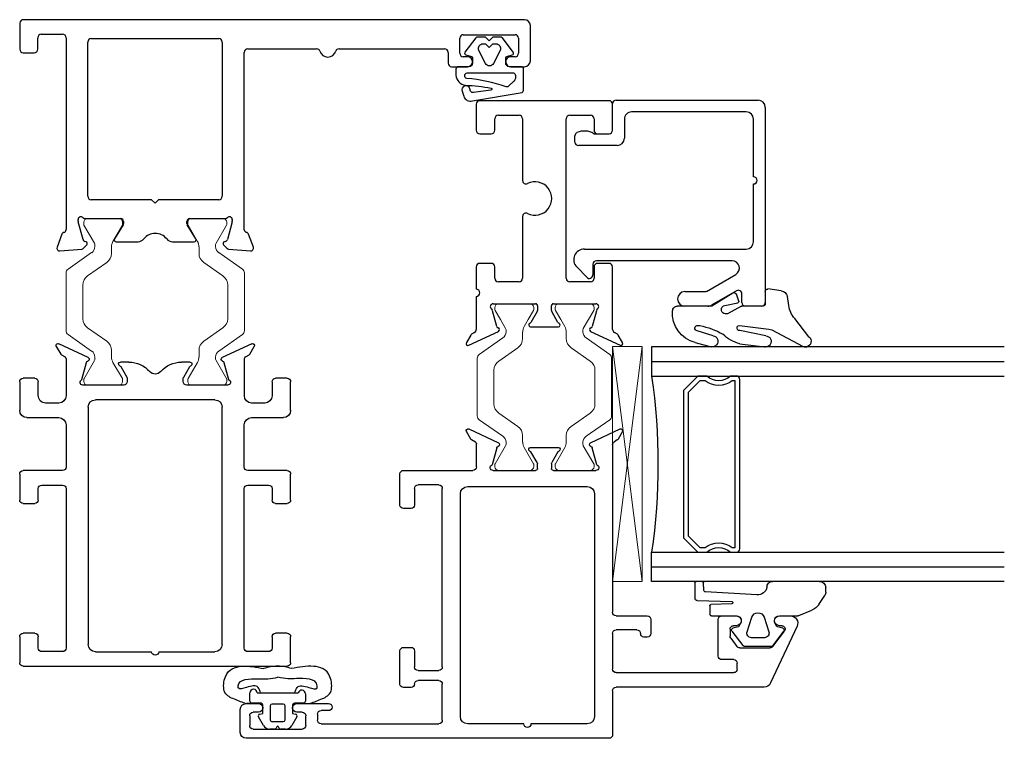
# Model space of a CAD drawing. Extents: x 0 to 477, y -493 to 45.
# Drawn here: x 15 to 20, y -358 to -355 of the extents above; entities that cross this region are included whole.
import ezdxf

# ---------------------------------------------------------------- set-up
doc = ezdxf.new("R2010")
doc.units = 0
doc.header["$LTSCALE"] = 0.3
doc.header["$MEASUREMENT"] = 0
doc.layers.get('0').update_dxf_attribs({"linetype": 'CONTINUOUS'})
for name, color, linetype in [('967210 Bulb Gasket', 2, 'CONTINUOUS'), ('967266 Glazing Wedge', 2, 'CONTINUOUS'), ('E621080$0$EXT_SASH', 6, 'CONTINUOUS'), ('E622080$0$EXT_FRAME', 5, 'CONTINUOUS'), ('e701310$0$EXT_FRAME', 5, 'CONTINUOUS'), ('E720490$0$EXT_BEAD', 1, 'CONTINUOUS'), ('e901010$0$EXT_FRAME', 5, 'CONTINUOUS'), ('Gasket', 2, 'CONTINUOUS'), ('GLASS', 86, 'CONTINUOUS'), ('IG_SPACER', 86, 'CONTINUOUS')]:
    doc.layers.add(name, color=color, linetype=linetype)
for name, color, linetype, lineweight in [('B620010$0$I Strut', 3, 'CONTINUOUS', 13), ('b620080$0$I Strut', 3, 'CONTINUOUS', 13), ('Setting Blocks', 86, 'CONTINUOUS', 13)]:
    doc.layers.add(name, color=color, linetype=linetype, lineweight=lineweight)

# ---------------------------------------------------------------- blocks, each defined once
blk = doc.blocks.new('SPACER12')
at = {"layer": 'IG_SPACER'}
for points in [[(0.015, 0.24), (0.735, 0.24, -0.414214), (0.75, 0.225), (0.75, 0.2, 0.4), (0.75, 0.1), (0.75, 0.062), (0.688, 0), (0.062, 0), (0, 0.062), (0, 0.1, 0.4), (0, 0.2), (0, 0.225, -0.414214)], [(0.02, 0.22), (0.73, 0.22), (0.73, 0.2074, 0.348155), (0.73, 0.0926), (0.73, 0.0703), (0.6797, 0.02), (0.0703, 0.02), (0.02, 0.0703), (0.02, 0.0926, 0.348155), (0.02, 0.2074)]]:
    blk.add_lwpolyline(points, format="xyb", close=True, dxfattribs=at)
blk = doc.blocks.new('GLASS_02')
at = {"layer": 'GLASS'}
for p, q in [((0, 1.5), (0, 0)), ((0.062, 0), (0.062, 1.5)), ((0.124, 0), (0.124, 1.5)), ((0, 0), (0.062, 0)), ((0.062, 0), (0.124, 0))]:
    blk.add_line(p, q, dxfattribs=at)
blk = doc.blocks.new('G16_2_2')
at = {"layer": 'IG_SPACER'}
blk.add_arc((0.499, -2.6175), 2.6442, 81.847, 98.153, dxfattribs=at)
at = {"layer": 'GLASS'}
blk.add_blockref('GLASS_02', (0, 0), dxfattribs=at)
at = {"layer": 'GLASS', "xscale": -1}
blk.add_blockref('GLASS_02', (0.998, 0), dxfattribs=at)
at = {"layer": 'IG_SPACER'}
blk.add_blockref('SPACER12', (0.124, 0.135), dxfattribs=at)
blk = doc.blocks.new('*U78')
at = {"layer": '967266 Glazing Wedge'}
for p, q in [((-0.1883, 0.18), (-0.1883, 0.1913)), ((-0.1872, 0.1761), (-0.1883, 0.18)), ((-0.116, 0.0425), (-0.1872, 0.1761)), ((-0.1455, 0.2004), (-0.0672, 0.1402)), ((-0.0125, 0.1152), (0.026, 0.1087)), ((-0.1125, 0.0302), (-0.116, 0.0425)), ((0.0508, 0.0829), (0.058, 0.0262)), ((-0.1883, 0.0108), (-0.1883, 0.0151)), ((-0.1755, -0.094), (-0.1883, 0.0108)), ((-0.1414, 0.0172), (-0.119, -0.0929)), ((-0.0967, -0.0949), (-0.1125, 0.0302)), ((-0.015, 0.005), (-0.015, -0.0843)), ((0.048, 0.015), (-0.005, 0.015)), ((-0.0156, -0.0866), (-0.0471, -0.1462)), ((-0.0137, -0.2119), (0.041, -0.1226)), ((-0.0117, -0.1576), (-0.0008, -0.102)), ((0.0057, -0.0982), (0.0355, -0.1081)), ((-0.141, -0.2075), (-0.1205, -0.2752)), ((-0.1696, -0.2828), (-0.1877, -0.2151)), ((-0.015, -0.217), (-0.015, -0.3593)), ((-0.0968, -0.2712), (-0.0977, -0.2642))]:
    blk.add_line(p, q, dxfattribs=at)
for centre, radius, start, end in [((-0.1647, 0.1856), 0.0242, 37.509, 166.3638), ((-0.0056, 0.2025), 0.0875, 225.3384, 265.4795), ((0.021, 0.0792), 0.03, 7.1813, 80.4688), ((-0.1648, 0.0165), 0.0235, 1.6539, 183.4313), ((-0.005, 0.005), 0.01, 89.9773, 180), ((0.048, 0.025), 0.01, 269.9773, 7.1813), ((-0.0187, -0.0504), 0.1628, 195.5365, 224.8096), ((-0.1078, -0.094), 0.0112, 174.1785, 355.4186), ((-0.02, -0.0843), 0.005, 332.0759, 0), ((0.0041, -0.1029), 0.005, 71.6535, 168.9069), ((0.0324, -0.1176), 0.01, 330, 71.6535), ((-0.4242, -0.3282), 0.3327, 11.0824, 29.3354), ((-0.0298, -0.1531), 0.0187, 158.3103, 345.8405), ((-0.1645, -0.2104), 0.0237, 7.1669, 191.3039), ((-0.005, -0.2169), 0.01, 150, 180.1404), ((-0.0467, -0.2534), 0.1264, 193.4637, 275.3196), ((-0.1087, -0.2727), 0.012, 192.1759, 7.1958), ((-0.035, -0.3593), 0.02, 270, 0.0075)]:
    blk.add_arc(centre, radius, start, end, dxfattribs=at)
blk = doc.blocks.new('B967260')
at = {"layer": 'Gasket'}
for p, q in [((0.1849, 0.256), (0.223, 0.2806)), ((0.2373, 0.2848), (0.2559, 0.2848)), ((0.2823, 0.2584), (0.2823, 0.0577)), ((0.1368, 0.1703), (0.1596, 0.2256)), ((0.136, 0.0878), (0.136, 0.1665)), ((0.0098, 0.061), (0.0708, 0.1071)), ((0.0831, 0.1028), (0.089, 0.0794)), ((0.0074, -0.0639), (0.0074, 0.0563)), ((0.1301, 0.0224), (0.0686, 0.0425)), ((0.0921, 0.0755), (0.1058, 0.0689)), ((0.0429, 0.0238), (0.0429, -0.0314)), ((0.0686, -0.0501), (0.1301, -0.03)), ((0.2261, -0.0079), (0.238, -0.2271)), ((0.0708, -0.1147), (0.0098, -0.0686)), ((0.0921, -0.0831), (0.1058, -0.0765)), ((0.089, -0.087), (0.0831, -0.1104)), ((0.136, -0.2015), (0.136, -0.0954)), ((0.1874, -0.1149), (0.1842, -0.2041)), ((0.201, -0.2617), (0.1968, -0.1154)), ((0.1782, -0.209), (0.1417, -0.2077)), ((0.2437, -0.2335), (0.276, -0.235)), ((0.2816, -0.2411), (0.282, -0.2671)), ((0.2763, -0.2727), (0.2104, -0.2722))]:
    blk.add_line(p, q, dxfattribs=at)
for centre, radius, start, end in [((0.2207, 0.2005), 0.0661, 122.7793, 157.607), ((0.2373, 0.2584), 0.0264, 90, 122.7793), ((0.2559, 0.2584), 0.0264, 0, 90), ((0.146, 0.1665), 0.01, 157.607, 180), ((0.0755, 0.1008), 0.00787, 14.0362, 127.1169), ((0.115, 0.0878), 0.021, 244.1328, 0), ((0.0133, 0.0563), 0.00591, 127.1169, 180), ((0.0625, 0.0238), 0.0197, 71.9228, 180), ((0.0947, 0.0808), 0.00591, 194.0362, 244.1328), ((0.2593, 0.0577), 0.023, 265.4525, 359.9097), ((0.1216, -0.0038), 0.0276, 288.0772, 71.9228), ((0.2653, -0.0038), 0.0394, 101.4536, 185.9989), ((0.0625, -0.0314), 0.0197, 180, 288.0772), ((0.0133, -0.0639), 0.00591, 180, 232.8831), ((0.0947, -0.0884), 0.00591, 115.8674, 165.9638), ((0.115, -0.0954), 0.021, 0, 115.8674), ((0.0755, -0.1084), 0.00787, 232.8831, 345.9638), ((0.1921, -0.1152), 0.00469, 357.2513, 175.8385), ((0.1419, -0.2018), 0.00591, 177.3016, 267.9337), ((0.1784, -0.2031), 0.00591, 267.9337, 350.3072), ((0.2439, -0.2276), 0.00591, 175.6748, 267.3889), ((0.2757, -0.2409), 0.00591, 357.3889, 87.3889), ((0.2108, -0.2624), 0.00984, 175.6748, 267.3889), ((0.2761, -0.2668), 0.00591, 271.802, 357.3889)]:
    blk.add_arc(centre, radius, start, end, dxfattribs=at)
blk = doc.blocks.new('B967211')
at = {"layer": 'Gasket'}
blk.add_lwpolyline([(-0.0633, -0.1027), (-0.0023, -0.0567, 0.234931), (0, -0.052), (0, -0.015), (-0.015, 0), (0, 0.015), (0, 0.052, 0.234931), (-0.0023, 0.0567), (-0.0633, 0.1029, 0.537773), (-0.0757, 0.0985), (-0.0816, 0.0752, -0.344151), (-0.0873, 0.0707), (-0.1104, 0.0707, -0.414214), (-0.1254, 0.0857), (-0.1254, 0.131, 0.414214), (-0.1354, 0.141), (-0.1611, 0.141, 0.365967), (-0.2046, 0.1003, -0.045016), (-0.217, -0.0085, -0.763943), (-0.2259, -0.0075), (-0.2353, 0.0661, -0.414214), (-0.229, 0.0788), (-0.219, 0.0821, 0.998409), (-0.23, 0.1153), (-0.2513, 0.1083, 0.415147), (-0.2704, 0.0704), (-0.2356, -0.1408, 0.18472), (-0.2223, -0.1459), (-0.1354, -0.1464, 0.414214), (-0.1254, -0.1364), (-0.1254, -0.0855, -0.414214), (-0.1104, -0.0705), (-0.0873, -0.0705, -0.344151), (-0.0816, -0.075), (-0.0757, -0.0983, 0.537773), (-0.0633, -0.1027)], format="xyb", dxfattribs=at)
for points in [[(-0.1758, 0.0948, -0.769196), (-0.1513, 0.0941), (-0.1513, -0.0997, -0.321323), (-0.1588, -0.1109), (-0.1635, -0.1122, -0.225456), (-0.1865, -0.1057), (-0.2086, -0.0829, -0.315292), (-0.2107, -0.0717, 0.065688)], [(-0.0541, -0.0478), (-0.1119, -0.0188, -0.57231), (-0.1119, 0.0157), (-0.0541, 0.0447, -0.50995), (-0.0283, 0.026), (-0.0283, 0.015), (-0.0433, 0), (-0.0283, -0.015), (-0.0283, -0.0291, -0.50995)]]:
    blk.add_lwpolyline(points, format="xyb", close=True, dxfattribs=at)
blk = doc.blocks.new('e701310')
at = {"layer": 'e701310$0$EXT_FRAME'}
for p, q in [((-0.1896, 0.1763), (-0.0641, 0.1172)), ((0.5061, 0.1172), (0.6316, 0.1763)), ((-0.181, 0.1322), (-0.1999, 0.165)), ((-0.1655, 0.122), (-0.1781, 0.1293)), ((0.6201, 0.1293), (0.6075, 0.122)), ((0.6419, 0.165), (0.623, 0.1322)), ((-0.158, -0.0451), (-0.158, 0.1091)), ((-0.0714, 0.0965), (-0.091, 0.0233)), ((0.0726, 0.098), (0.1089, 0.098)), ((0.3331, 0.098), (0.3694, 0.098)), ((0.533, 0.0233), (0.5134, 0.0965)), ((0.6, 0.1091), (0.6, -0.0451)), ((0.1, 0.0345), (0.0744, 0.0788)), ((0.3676, 0.0788), (0.342, 0.0345)), ((-0.355, -0.1071), (-0.355, 0.0145)), ((-0.34, 0.0295), (-0.291, 0.0295)), ((-0.276, 0.0145), (-0.276, -0.0451)), ((-0.087, 0), (0.087, 0)), ((0.102, 0.015), (0.102, 0.027)), ((0.34, 0.027), (0.34, 0.015)), ((0.355, 0), (0.529, 0)), ((0.7185, -0.0434), (0.7185, 0.0145)), ((0.7335, 0.0295), (0.7825, 0.0295)), ((0.7975, 0.0145), (0.7975, -0.1071)), ((-0.245, -0.0761), (-0.189, -0.0761)), ((-0.0328, -0.0624), (0.4752, -0.0624)), ((0.631, -0.0761), (0.6875, -0.0761)), ((-0.0638, -1.103), (-0.0638, -0.0934)), ((0.5062, -0.0934), (0.5062, -1.103)), ((-0.1887, -0.1381), (-0.324, -0.1381)), ((0.7665, -0.1381), (0.6313, -0.1381)), ((-0.1577, -0.3483), (-0.1577, -0.1691)), ((0.6003, -0.1691), (0.6003, -0.3483)), ((-0.34, -0.3633), (-0.1727, -0.3633)), ((0.6153, -0.3633), (0.7825, -0.3633)), ((-0.355, -0.489), (-0.355, -0.3783)), ((0.7975, -0.3783), (0.7975, -0.489)), ((-0.276, -0.4403), (-0.276, -0.489)), ((-0.1728, -0.4253), (-0.261, -0.4253)), ((-0.1578, -1.1188), (-0.1578, -0.4403)), ((0.6003, -0.4403), (0.6003, -1.1188)), ((0.7035, -0.4253), (0.6153, -0.4253)), ((0.7185, -0.489), (0.7185, -0.4403)), ((-0.291, -0.504), (-0.34, -0.504)), ((0.7825, -0.504), (0.7335, -0.504)), ((-0.355, -1.1809), (-0.355, -1.0702)), ((-0.34, -1.0552), (-0.291, -1.0552)), ((-0.276, -1.0702), (-0.276, -1.1188)), ((0.7185, -1.1188), (0.7185, -1.0702)), ((0.7335, -1.0552), (0.7825, -1.0552)), ((0.7975, -1.0702), (0.7975, -1.1809)), ((-0.261, -1.1338), (-0.1728, -1.1338)), ((0.2062, -1.134), (-0.0328, -1.134)), ((0.4752, -1.134), (0.2362, -1.134)), ((0.6153, -1.1338), (0.7035, -1.1338)), ((-0.3398, -1.1959), (-0.34, -1.1959)), ((0.7825, -1.1959), (-0.3398, -1.1959))]:
    blk.add_line(p, q, dxfattribs=at)
for centre, radius, start, end in [((-0.193, 0.169), 0.008, 65.2492, 210), ((0.635, 0.169), 0.008, 330, 114.7508), ((-0.1741, 0.1362), 0.008, 210, 240), ((0.6161, 0.1362), 0.008, 300, 330), ((-0.173, 0.1091), 0.015, 360, 60), ((-0.0637, 0.0945), 0.008, 103.8199, 165), ((-0.0675, 0.11), 0.008, 283.8199, 64.8251), ((0.0726, 0.09), 0.008, 90, 251.3081), ((0.1089, -0.0201), 0.1181, 41.2804, 90), ((0.3331, -0.0201), 0.1181, 90, 138.7196), ((0.3694, 0.09), 0.008, 288.6919, 90), ((0.5095, 0.11), 0.008, 115.1749, 256.1801), ((0.5057, 0.0945), 0.008, 15, 76.1801), ((0.615, 0.1091), 0.015, 120, 180), ((0.0674, 0.0748), 0.008, 30, 71.3081), ((0.221, 0.0783), 0.031, 221.2804, 318.7196), ((0.3746, 0.0748), 0.008, 108.6919, 150), ((-0.34, 0.0145), 0.015, 90, 180), ((-0.291, 0.0145), 0.015, 360, 90), ((-0.087, 0.012), 0.012, 109.4712, 270), ((0.087, 0.015), 0.015, 270, 0), ((0.087, 0.027), 0.015, 360, 30), ((0.355, 0.027), 0.015, 150, 180), ((0.355, 0.015), 0.015, 180, 270), ((0.529, 0.012), 0.012, 270, 70.5288), ((0.7335, 0.0145), 0.015, 90, 180), ((0.7825, 0.0145), 0.015, 360, 90), ((-0.245, -0.0451), 0.031, 180, 270), ((-0.189, -0.0451), 0.031, 270, 0), ((-0.0328, -0.0934), 0.031, 90, 180), ((0.4752, -0.0934), 0.031, 0, 90), ((0.631, -0.0451), 0.031, 180, 270), ((0.6875, -0.0451), 0.031, 270, 3.1848), ((-0.324, -0.1071), 0.031, 180, 270), ((0.7665, -0.1071), 0.031, 270, 360), ((-0.1887, -0.1691), 0.031, 0, 90), ((0.6313, -0.1691), 0.031, 90, 180), ((-0.34, -0.3783), 0.015, 90, 180), ((-0.1727, -0.3483), 0.015, 270, 0), ((0.6153, -0.3483), 0.015, 180, 270), ((0.7825, -0.3783), 0.015, 360, 90), ((-0.261, -0.4403), 0.015, 90, 180), ((-0.1728, -0.4403), 0.015, 360, 90), ((0.6153, -0.4403), 0.015, 90, 180), ((0.7035, -0.4403), 0.015, 0, 90), ((-0.34, -0.489), 0.015, 180, 270), ((-0.291, -0.489), 0.015, 270, 0), ((0.7335, -0.489), 0.015, 180, 270), ((0.7825, -0.489), 0.015, 270, 360), ((-0.34, -1.0702), 0.015, 90, 180), ((-0.291, -1.0702), 0.015, 360, 90), ((0.7335, -1.0702), 0.015, 90, 180), ((0.7825, -1.0702), 0.015, 0, 90), ((-0.261, -1.1188), 0.015, 180, 270), ((-0.1728, -1.1188), 0.015, 270, 0), ((-0.0328, -1.103), 0.031, 180, 270), ((0.4752, -1.103), 0.031, 270, 0), ((0.6153, -1.1188), 0.015, 180, 270), ((0.7035, -1.1188), 0.015, 270, 360), ((0.2212, -1.134), 0.015, 180, 0), ((-0.34, -1.1809), 0.015, 180, 270), ((0.7825, -1.1809), 0.015, 270, 360)]:
    blk.add_arc(centre, radius, start, end, dxfattribs=at)
blk = doc.blocks.new('e901010')
at = {"layer": 'e901010$0$EXT_FRAME'}
for p, q in [((0.1599, 2.1567), (0.01, 2.1567)), ((-0.015, 2.1317), (-0.015, 0)), ((0.0639, 2.1064), (0.1279, 2.1064)), ((0.1849, 2.073), (0.1849, 2.1317)), ((0.0489, 1.8714), (0.0489, 2.0914)), ((0.1429, 2.0914), (0.1429, 2.073)), ((0.1429, 1.8898), (0.1429, 1.8714)), ((0.1849, 1.8218), (0.1849, 1.8898)), ((0.1279, 1.8564), (0.0639, 1.8564)), ((0.124, 1.8068), (0.1699, 1.8068)), ((0.109, 1.343), (0.109, 1.7918)), ((0.109, 0.955), (0.109, 1.2476)), ((0.9531, 0.9786), (0.8975, 0.9584)), ((0.9607, 0.8734), (0.9689, 0.9665)), ((0.8793, 0.94), (0.124, 0.94)), ((0.8351, 0.8888), (0.8414, 0.8888)), ((0.8445, 0.8884), (0.9203, 0.8681)), ((0.08, 0.8462), (0.7361, 0.8462)), ((0.8311, 0.7077), (0.8311, 0.8594)), ((0.9286, 0.8597), (0.9298, 0.8552)), ((0.943, 0.8517), (0.9573, 0.866)), ((0.065, 0.2892), (0.065, 0.8312)), ((0.7511, 0.8312), (0.7511, 0.5752)), ((0.9176, 0.7341), (0.8578, 0.6976)), ((0.9296, 0.6342), (0.9296, 0.7274)), ((0.8517, 0.6959), (0.843, 0.6959)), ((0.7511, 0.5752), (0.7661, 0.5602)), ((0.7661, 0.5602), (0.7511, 0.5452)), ((0.7511, 0.5452), (0.7511, 0.2892)), ((0.9296, 0.3946), (0.9296, 0.488)), ((0.843, 0.4261), (0.8517, 0.4261)), ((0.8578, 0.4244), (0.9176, 0.3879)), ((0.8311, 0.2626), (0.8311, 0.4143)), ((0.7361, 0.2742), (0.08, 0.2742)), ((0.9203, 0.2539), (0.8445, 0.2336)), ((0.9298, 0.2667), (0.9286, 0.2623)), ((0.9573, 0.2559), (0.943, 0.2702)), ((0.8414, 0.2332), (0.8351, 0.2332)), ((0.9689, 0.1555), (0.9607, 0.2486)), ((0.0621, 0.182), (0.8782, 0.182)), ((0.0471, 0.0766), (0.0471, 0.167)), ((0.8975, 0.1636), (0.9531, 0.1433)), ((0.1107, 0.0616), (0.0621, 0.0616)), ((0.1257, 0), (0.1257, 0.0466)), ((0, -0.015), (0.1107, -0.015))]:
    blk.add_line(p, q, dxfattribs=at)
for centre, radius, start, end in [((0.01, 2.1317), 0.025, 90, 180), ((0.1599, 2.1317), 0.025, 0, 90), ((0.0639, 2.0914), 0.015, 90, 180), ((0.1279, 2.0914), 0.015, 0, 90), ((0.1639, 2.073), 0.021, 180, 0), ((0.1639, 1.8898), 0.021, 0, 180), ((0.0639, 1.8714), 0.015, 180, 270), ((0.1279, 1.8714), 0.015, 270, 360), ((0.124, 1.7918), 0.015, 90, 180), ((0.1699, 1.8218), 0.015, 270, 0), ((0.124, 1.343), 0.015, 180, 252.5424), ((0.109, 1.2953), 0.035, 287.4576, 72.5424), ((0.124, 1.2476), 0.015, 107.4576, 180), ((0.9571, 0.9675), 0.0118, 355, 110), ((0.124, 0.955), 0.015, 180, 270), ((0.8784, 0.9518), 0.0118, 274.5882, 349.0957), ((0.9016, 0.9473), 0.0118, 110, 169.0957), ((0.8351, 0.877), 0.0118, 90, 228.1897), ((0.8414, 0.877), 0.0118, 75, 90), ((0.08, 0.8312), 0.015, 90, 180), ((0.7361, 0.8312), 0.015, 0, 90), ((0.8193, 0.8594), 0.0118, 0, 48.1897), ((0.9172, 0.8566), 0.0118, 15, 75), ((0.9374, 0.8573), 0.00787, 195, 315), ((0.949, 0.8744), 0.0118, 315, 355), ((0.9217, 0.7274), 0.00787, 360, 121.4), ((0.843, 0.7077), 0.0118, 180, 270), ((0.8517, 0.7077), 0.0118, 270, 301.4), ((0.8986, 0.6342), 0.031, 308.1814, 0), ((0.9561, 0.5611), 0.062, 128.1814, 231.8186), ((0.8986, 0.488), 0.031, 0, 51.8186), ((0.843, 0.4143), 0.0118, 90, 180), ((0.8517, 0.4143), 0.0118, 58.6, 90), ((0.9217, 0.3946), 0.00787, 238.6, 360), ((0.08, 0.2892), 0.015, 180, 270), ((0.7361, 0.2892), 0.015, 270, 360), ((0.8351, 0.245), 0.0118, 131.8103, 270), ((0.8193, 0.2626), 0.0118, 311.8103, 360), ((0.9172, 0.2653), 0.0118, 285, 345), ((0.9374, 0.2647), 0.00787, 45, 165), ((0.949, 0.2476), 0.0118, 5, 45), ((0.8414, 0.245), 0.0118, 270, 285), ((0.0621, 0.167), 0.015, 90, 180), ((0.8782, 0.17), 0.012, 11.2823, 90), ((0.9016, 0.1747), 0.0118, 191.2823, 250), ((0.9571, 0.1544), 0.0118, 250, 5), ((0.0621, 0.0766), 0.015, 180, 270), ((0.1107, 0.0466), 0.015, 360, 90), ((0, 0), 0.015, 180, 270), ((0.1107, 0), 0.015, 270, 0)]:
    blk.add_arc(centre, radius, start, end, dxfattribs=at)
blk = doc.blocks.new('B620010$0$950032')
at = {"layer": 'B620010$0$I Strut'}
for p, q in [((-0.4933, 0.1491), (-0.5635, 0.0489)), ((-0.4772, 0.1575), (-0.2315, 0.1575)), ((-0.1451, 0.0489), (-0.2153, 0.1491)), ((-0.426, 0.0866), (-0.2827, 0.0866)), ((-0.7086, -0.0669), (-0.7086, 0.0669)), ((-0.6929, 0.0827), (-0.6827, 0.0827)), ((-0.6827, 0.0827), (-0.6036, 0.037)), ((-0.5219, -0.0153), (-0.4647, 0.0665)), ((-0.244, 0.0665), (-0.1867, -0.0153)), ((-0.1051, 0.037), (-0.0278, 0.0816)), ((-0.0157, 0.0827), (-0.0239, 0.0827)), ((0, -0.0669), (0, 0.0669)), ((-0.5893, 0.0354), (-0.5977, 0.0354)), ((-0.1193, 0.0354), (-0.111, 0.0354)), ((-0.6118, -0.0418), (-0.6808, -0.0816)), ((-0.5606, -0.0354), (-0.5882, -0.0354)), ((-0.148, -0.0354), (-0.1205, -0.0354)), ((-0.0969, -0.0418), (-0.0278, -0.0816)), ((-0.6929, -0.0827), (-0.6848, -0.0827)), ((-0.0157, -0.0827), (-0.0239, -0.0827))]:
    blk.add_line(p, q, dxfattribs=at)
for centre, radius, start, end in [((-0.4772, 0.1378), 0.0197, 90, 145), ((-0.2315, 0.1378), 0.0197, 35, 90), ((-0.426, 0.0394), 0.0472, 90, 145), ((-0.2827, 0.0394), 0.0472, 35, 90), ((-0.6929, 0.0669), 0.0157, 90, 180), ((-0.6848, 0.0748), 0.00787, 60, 90), ((-0.5893, 0.0669), 0.0315, 270, 325), ((-0.1193, 0.0669), 0.0315, 215, 270), ((-0.0239, 0.0748), 0.00787, 90, 120), ((-0.0157, 0.0669), 0.0157, 0, 90), ((-0.5977, 0.0472), 0.0118, 240, 270), ((-0.111, 0.0472), 0.0118, 270, 300), ((-0.5882, -0.0827), 0.0472, 90, 120), ((-0.5606, 0.0118), 0.0472, 270, 325), ((-0.148, 0.0118), 0.0472, 215, 270), ((-0.1205, -0.0827), 0.0472, 60, 90), ((-0.6929, -0.0669), 0.0157, 180, 270), ((-0.6848, -0.0748), 0.00787, 270, 300), ((-0.0239, -0.0748), 0.00787, 240, 270), ((-0.0157, -0.0669), 0.0157, 270, 0)]:
    blk.add_arc(centre, radius, start, end, dxfattribs=at)
blk = doc.blocks.new('B620010$0$b950032')
blk.add_blockref('B620010$0$950032', (0.70864, 0))
blk = doc.blocks.new('B620010')
at = {"xscale": -1}
blk.add_blockref('e901010', (2.7356, 0.015), dxfattribs=at)
at = {"rotation": 270}
blk.add_blockref('e701310', (1.1959, 0.7971), dxfattribs=at)
blk.add_blockref('B620010$0$b950032', (1.1959, 0.7977))
at = {"xscale": -1, "rotation": 180}
blk.add_blockref('B620010$0$b950032', (1.1959, 0.3546), dxfattribs=at)
blk = doc.blocks.new('E622080')
at = {"layer": 'E622080$0$EXT_FRAME'}
for p, q in [((-0.0676, 0.1172), (-0.1931, 0.1763)), ((0.4497, 0.1763), (0.3241, 0.1172)), ((-0.2034, 0.165), (-0.1845, 0.1322)), ((-0.1816, 0.1293), (-0.1691, 0.1221)), ((0.422, 0.12), (0.4381, 0.1293)), ((0.441, 0.1322), (0.4599, 0.165)), ((-0.1616, 0.1091), (-0.1616, -0.6039)), ((-0.0945, 0.0233), (-0.0749, 0.0965)), ((0.1873, 0.098), (0.0691, 0.098)), ((0.3314, 0.0965), (0.351, 0.0233)), ((0.418, 0.015), (0.418, 0.1131)), ((0.0709, 0.0788), (0.0974, 0.0329)), ((0.1591, 0.0329), (0.1856, 0.0788)), ((0.0905, 0), (-0.0905, 0)), ((0.0985, 0.0289), (0.0985, 0.008)), ((0.158, 0.008), (0.158, 0.0289)), ((0.347, 0), (0.166, 0)), ((0.7278, 0), (0.433, 0)), ((0.7428, -0.1475), (0.7428, -0.015)), ((0.4548, -0.0688), (-0.0536, -0.0688)), ((0.5628, -0.8364), (0.5628, -0.077)), ((0.5778, -0.062), (0.6658, -0.062)), ((0.6808, -0.077), (0.6808, -0.1475)), ((-0.0846, -0.0998), (-0.0846, -1.0474)), ((0.4858, -1.0474), (0.4858, -0.0998)), ((0.6958, -0.1625), (0.7278, -0.1625)), ((-0.8712, -0.6189), (-0.9178, -0.6189)), ((-0.626, -0.6189), (-0.6879, -0.6189)), ((-0.1766, -0.6189), (-0.3091, -0.6189)), ((-0.946, -0.663), (-0.8336, -0.9045)), ((-0.8811, -0.6609), (-0.8712, -0.6609)), ((-0.6879, -0.6609), (-0.676, -0.6609)), ((-0.611, -0.7901), (-0.611, -0.6339)), ((-0.3241, -0.6339), (-0.3241, -0.6939)), ((-0.8427, -0.749), (-0.8923, -0.6834)), ((-0.661, -0.6759), (-0.661, -0.7048)), ((-0.3091, -0.7089), (-0.2948, -0.7089)), ((-0.2648, -0.6789), (-0.1766, -0.6789)), ((-0.1616, -0.6939), (-0.1616, -0.8454)), ((-0.664, -0.7138), (-0.6906, -0.749)), ((0.7278, -0.753), (0.6958, -0.753)), ((-0.7026, -0.7549), (-0.8307, -0.7549)), ((0.6808, -0.768), (0.6808, -0.8364)), ((0.7428, -0.9092), (0.7428, -0.768)), ((-0.6916, -0.8454), (-0.6916, -0.8201)), ((-0.6766, -0.8051), (-0.626, -0.8051)), ((-0.1766, -0.8604), (-0.6766, -0.8604)), ((0.6658, -0.8514), (0.5778, -0.8514)), ((0.5628, -1.0628), (0.5628, -0.9092)), ((0.5778, -0.8942), (0.6658, -0.8942)), ((-0.8055, -0.9224), (-0.1766, -0.9224)), ((-0.1616, -0.9374), (-0.1616, -1.1249)), ((0.6958, -0.9242), (0.7278, -0.9242)), ((1.1819, -0.9921), (1.0466, -0.9921)), ((1.3974, -0.9921), (1.3444, -0.9921)), ((1.0466, -1.0221), (1.0786, -1.0221)), ((1.0936, -1.0371), (1.0936, -1.0628)), ((1.144, -1.0855), (1.144, -1.0436)), ((1.159, -1.0286), (1.1819, -1.0286)), ((1.3444, -1.0286), (1.3672, -1.0286)), ((1.3822, -1.0436), (1.3822, -1.0855)), ((1.4224, -1.1149), (1.4224, -1.0171)), ((-0.0536, -1.0784), (0.1858, -1.0784)), ((0.2158, -1.0784), (0.4548, -1.0784)), ((1.0786, -1.0778), (0.5778, -1.0778)), ((1.3672, -1.1005), (1.159, -1.1005)), ((-0.1466, -1.1399), (1.3974, -1.1399))]:
    blk.add_line(p, q, dxfattribs=at)
for centre, radius, start, end in [((-0.1965, 0.169), 0.008, 65.2492, 210), ((0.453, 0.169), 0.008, 330, 114.7508), ((-0.1776, 0.1362), 0.008, 210, 240), ((0.4341, 0.1362), 0.008, 300, 330), ((-0.1766, 0.1091), 0.015, 0, 60), ((-0.0672, 0.0945), 0.008, 103.8199, 165), ((-0.071, 0.11), 0.008, 283.8199, 64.8251), ((0.0691, 0.09), 0.008, 90, 251.3081), ((0.1874, 0.09), 0.008, 288.6919, 91.1338), ((0.3275, 0.11), 0.008, 115.1749, 256.1801), ((0.3237, 0.0945), 0.008, 15, 76.1801), ((0.426, 0.1131), 0.008, 120, 180), ((0.0639, 0.0748), 0.008, 30, 71.3081), ((0.1926, 0.0748), 0.008, 108.6919, 150), ((-0.0905, 0.012), 0.012, 109.4712, 270), ((0.0905, 0.008), 0.008, 270, 0), ((0.0905, 0.0289), 0.008, 0, 30), ((0.166, 0.0289), 0.008, 150, 180), ((0.166, 0.008), 0.008, 180, 270), ((0.347, 0.012), 0.012, 270, 70.5288), ((0.433, 0.015), 0.015, 180, 270), ((0.7278, -0.015), 0.015, 0, 90), ((-0.0536, -0.0998), 0.031, 90, 180), ((0.4548, -0.0998), 0.031, 0, 90), ((0.5778, -0.077), 0.015, 90, 180), ((0.6658, -0.077), 0.015, 0, 90), ((0.6958, -0.1475), 0.015, 180, 270), ((0.7278, -0.1475), 0.015, 270, 0), ((-0.9178, -0.6499), 0.031, 90, 204.9111), ((-0.8712, -0.6399), 0.021, 270, 90), ((-0.6879, -0.6399), 0.021, 90, 270), ((-0.626, -0.6339), 0.015, 0, 90), ((-0.3091, -0.6339), 0.015, 90, 180), ((-0.1766, -0.6039), 0.015, 270, 360), ((-0.8811, -0.6749), 0.014, 90, 217.1169), ((-0.676, -0.6759), 0.015, 0, 90), ((-0.676, -0.7048), 0.015, 322.8831, 0), ((-0.3091, -0.6939), 0.015, 180, 270), ((-0.2948, -0.6939), 0.015, 270, 0), ((-0.2648, -0.6939), 0.015, 90, 180), ((-0.1766, -0.6939), 0.015, 0, 90), ((-0.8307, -0.7399), 0.015, 217.1169, 270), ((-0.7026, -0.7399), 0.015, 270, 322.8831), ((0.6958, -0.768), 0.015, 90, 180), ((0.7278, -0.768), 0.015, 360, 90), ((-0.626, -0.7901), 0.015, 270, 0), ((-0.6766, -0.8201), 0.015, 90, 180), ((0.5778, -0.8364), 0.015, 180, 270), ((0.6658, -0.8364), 0.015, 270, 360), ((-0.6766, -0.8454), 0.015, 180, 270), ((-0.1766, -0.8454), 0.015, 270, 0), ((-0.8055, -0.8914), 0.031, 204.9111, 270), ((0.5778, -0.9092), 0.015, 90, 180), ((0.6658, -0.9092), 0.015, 360, 90), ((0.6958, -0.9092), 0.015, 180, 270), ((0.7278, -0.9092), 0.015, 270, 0), ((-0.1766, -0.9374), 0.015, 0, 90), ((1.0466, -1.0071), 0.015, 90, 270), ((1.1819, -1.0103), 0.0182, 270, 90), ((1.3444, -1.0103), 0.0182, 90, 270), ((1.3974, -1.0171), 0.025, 0, 90), ((1.0786, -1.0371), 0.015, 0, 90), ((1.159, -1.0436), 0.015, 90, 180), ((1.3672, -1.0436), 0.015, 0, 90), ((-0.0536, -1.0474), 0.031, 180, 270), ((0.2008, -1.0784), 0.015, 180, 0), ((0.4548, -1.0474), 0.031, 270, 360), ((0.5778, -1.0628), 0.015, 180, 270), ((1.0786, -1.0628), 0.015, 270, 0), ((1.159, -1.0855), 0.015, 180, 270), ((1.3672, -1.0855), 0.015, 270, 0), ((-0.1466, -1.1249), 0.015, 180, 270), ((1.3974, -1.1149), 0.025, 270, 0)]:
    blk.add_arc(centre, radius, start, end, dxfattribs=at)
blk = doc.blocks.new('E621080')
at = {"layer": 'E621080$0$EXT_SASH'}
for p, q in [((-0.176, 0.4501), (-0.1173, 0.3241)), ((-0.1328, 0.4419), (-0.1648, 0.4604)), ((-0.1223, 0.426), (-0.1298, 0.439)), ((0.0318, 0.4185), (-0.1093, 0.4185)), ((0.1572, 0.4185), (0.0618, 0.4185)), ((0.1722, 0.3545), (0.1722, 0.4035)), ((0.7234, 0.4035), (0.7234, 0.3545)), ((0.8492, 0.4185), (0.7384, 0.4185)), ((0.8642, -0.1465), (0.8642, 0.4035)), ((-0.0965, 0.3314), (-0.0292, 0.3494)), ((0, 0.347), (0, 0.166)), ((0.1085, 0.3395), (0.1572, 0.3395)), ((0.7384, 0.3395), (0.7871, 0.3395)), ((0.0935, 0.2365), (0.0935, 0.3245)), ((0.8021, 0.3245), (0.8021, 0.2365)), ((0.371, 0.2215), (0.1085, 0.2215)), ((0.7871, 0.2215), (0.5253, 0.2215)), ((-0.098, 0.1874), (-0.098, 0.0691)), ((-0.0329, 0.1591), (-0.0788, 0.1856)), ((-0.008, 0.158), (-0.0289, 0.158)), ((-0.0788, 0.0709), (-0.0329, 0.0974)), ((-0.0289, 0.0985), (-0.008, 0.0985)), ((0, 0.0905), (0, -0.0905)), ((0.0935, -0.0675), (0.0935, 0.0205)), ((0.1085, 0.0355), (0.7871, 0.0355)), ((0.8021, 0.0205), (0.8021, -0.0675)), ((-0.1173, -0.0676), (-0.176, -0.1936)), ((-0.0292, -0.0929), (-0.0965, -0.0749)), ((0.1572, -0.0825), (0.1085, -0.0825)), ((0.7871, -0.0825), (0.7384, -0.0825)), ((0.1722, -0.1465), (0.1722, -0.0975)), ((0.7234, -0.0975), (0.7234, -0.1465)), ((-0.1091, -0.1615), (0.1572, -0.1615)), ((0.7384, -0.1615), (0.8492, -0.1615)), ((-0.1648, -0.2039), (-0.1328, -0.1854)), ((-0.1298, -0.1825), (-0.122, -0.169))]:
    blk.add_line(p, q, dxfattribs=at)
for centre, radius, start, end in [((-0.1688, 0.4535), 0.008, 60, 205), ((-0.1368, 0.435), 0.008, 30, 60), ((-0.1093, 0.4335), 0.015, 210, 270), ((0.0468, 0.4185), 0.015, 180, 0), ((0.1572, 0.4035), 0.015, 0, 90), ((0.7384, 0.4035), 0.015, 90, 180), ((0.8492, 0.4035), 0.015, 0, 90), ((-0.033, 0.3639), 0.015, 285, 321.1857), ((-0.012, 0.347), 0.012, 360, 141.1857), ((0.1085, 0.3245), 0.015, 90, 180), ((0.1572, 0.3545), 0.015, 270, 0), ((0.7384, 0.3545), 0.015, 180, 270), ((0.7871, 0.3245), 0.015, 0, 90), ((-0.11, 0.3275), 0.008, 205, 346.1801), ((-0.0945, 0.3237), 0.008, 105, 166.1801), ((0.1085, 0.2365), 0.015, 180, 270), ((0.371, 0.2065), 0.015, 333.7774, 90), ((0.5253, 0.2065), 0.015, 90, 206.2226), ((0.7871, 0.2365), 0.015, 270, 0), ((-0.09, 0.1874), 0.008, 18.6919, 180), ((-0.0748, 0.1926), 0.008, 198.6919, 240), ((0.4482, 0.1685), 0.071, 153.7774, 26.2226), ((-0.0289, 0.166), 0.008, 240, 270), ((-0.008, 0.166), 0.008, 270, 360), ((-0.0289, 0.0905), 0.008, 90, 120), ((-0.008, 0.0905), 0.008, 0, 90), ((-0.09, 0.0691), 0.008, 180, 341.3081), ((-0.0748, 0.0639), 0.008, 120, 161.3081), ((0.1085, 0.0205), 0.015, 90, 180), ((0.7871, 0.0205), 0.015, 0, 90), ((-0.11, -0.071), 0.008, 13.8199, 155), ((-0.0945, -0.0672), 0.008, 193.8199, 255), ((0.1085, -0.0675), 0.015, 180, 270), ((0.1572, -0.0975), 0.015, 360, 90), ((0.7384, -0.0975), 0.015, 90, 180), ((0.7871, -0.0675), 0.015, 270, 0), ((-0.033, -0.1074), 0.015, 38.8143, 75), ((-0.012, -0.0905), 0.012, 218.8143, 0), ((-0.1091, -0.1765), 0.015, 90, 150), ((0.1572, -0.1465), 0.015, 270, 360), ((0.7384, -0.1465), 0.015, 180, 270), ((0.8492, -0.1465), 0.015, 270, 0), ((-0.1688, -0.197), 0.008, 155, 300), ((-0.1368, -0.1785), 0.008, 300, 330)]:
    blk.add_arc(centre, radius, start, end, dxfattribs=at)
blk = doc.blocks.new('b620080$0$950032')
at = {"layer": 'b620080$0$I Strut'}
for p, q in [((-0.4933, 0.1491), (-0.5635, 0.0489)), ((-0.2874, 0.1575), (-0.4772, 0.1575)), ((-0.2315, 0.1575), (-0.2874, 0.1575)), ((-0.1451, 0.0489), (-0.2153, 0.1491)), ((-0.2874, 0.0866), (-0.426, 0.0866)), ((-0.2827, 0.0866), (-0.2874, 0.0866)), ((-0.7086, 0.0669), (-0.7086, 0.0472)), ((-0.7086, 0.0472), (-0.7086, -0.0472)), ((-0.6929, 0.0827), (-0.6848, 0.0827)), ((-0.6848, 0.0827), (-0.6827, 0.0827)), ((-0.6808, 0.0816), (-0.6827, 0.0827)), ((-0.6036, 0.037), (-0.6808, 0.0816)), ((-0.5219, -0.0153), (-0.4647, 0.0665)), ((-0.244, 0.0665), (-0.1867, -0.0153)), ((-0.0669, 0.059), (-0.1051, 0.037)), ((-0.0669, 0.059), (-0.0278, 0.0816)), ((-0.0157, 0.0827), (-0.0239, 0.0827)), ((0, 0.0472), (0, 0.0669)), ((0, -0.0472), (0, 0.0472)), ((-0.5893, 0.0354), (-0.5977, 0.0354)), ((-0.1193, 0.0354), (-0.111, 0.0354)), ((-0.6118, -0.0418), (-0.6808, -0.0816)), ((-0.5606, -0.0354), (-0.5882, -0.0354)), ((-0.148, -0.0354), (-0.1205, -0.0354)), ((-0.0669, -0.059), (-0.0969, -0.0418)), ((-0.7086, -0.0472), (-0.7086, -0.0669)), ((-0.6929, -0.0827), (-0.6848, -0.0827)), ((-0.0278, -0.0816), (-0.0669, -0.059)), ((-0.0157, -0.0827), (-0.0239, -0.0827)), ((0, -0.0669), (0, -0.0472))]:
    blk.add_line(p, q, dxfattribs=at)
for centre, radius, start, end in [((-0.4772, 0.1378), 0.0197, 90, 145), ((-0.2315, 0.1378), 0.0197, 35, 90), ((-0.426, 0.0394), 0.0472, 90, 145), ((-0.2827, 0.0394), 0.0472, 35, 90), ((-0.6929, 0.0669), 0.0157, 90, 180), ((-0.6848, 0.0748), 0.00787, 60, 90), ((-0.5893, 0.0669), 0.0315, 270, 325), ((-0.1193, 0.0669), 0.0315, 215, 270), ((-0.0239, 0.0748), 0.00787, 90, 120), ((-0.0157, 0.0669), 0.0157, 0, 90), ((-0.5977, 0.0472), 0.0118, 240, 270), ((-0.111, 0.0472), 0.0118, 270, 300), ((-0.5882, -0.0827), 0.0472, 90, 120), ((-0.5606, 0.0118), 0.0472, 270, 325), ((-0.148, 0.0118), 0.0472, 215, 270), ((-0.1205, -0.0827), 0.0472, 60, 90), ((-0.6929, -0.0669), 0.0157, 180, 270), ((-0.6848, -0.0748), 0.00787, 270, 300), ((-0.0239, -0.0748), 0.00787, 240, 270), ((-0.0157, -0.0669), 0.0157, 270, 0)]:
    blk.add_arc(centre, radius, start, end, dxfattribs=at)
blk = doc.blocks.new('b620080$0$B950032')
blk.add_blockref('b620080$0$950032', (0.70864, 0))
blk = doc.blocks.new('b620080')
at = {"rotation": 270}
blk.add_blockref('E622080', (0, 0), dxfattribs=at)
at = {"xscale": -1, "rotation": 180}
for name, p in [('E621080', (0.7086, 0)), ('b620080$0$B950032', (0, -0.2565))]:
    blk.add_blockref(name, p, dxfattribs=at)
blk.add_blockref('b620080$0$B950032', (0, 0))
blk = doc.blocks.new('E720490')
at = {"layer": 'E720490$0$EXT_BEAD'}
for p, q in [((-0.152, 0.1602), (-0.152, 0.7638)), ((-0.121, 0.7948), (0.7095, 0.7948)), ((0.7245, 0.7798), (0.7245, 0.7101)), ((-0.102, 0.7138), (-0.102, 0.2262)), ((0.1748, 0.7448), (-0.071, 0.7448)), ((0.4506, 0.7448), (0.2048, 0.7448)), ((0.4816, 0.025), (0.4816, 0.7138)), ((0.659, 0.6726), (0.7204, 0.5664)), ((0.7095, 0.6951), (0.672, 0.6951)), ((0.5316, 0.6537), (0.5316, 0.0761)), ((0.6615, 0.5444), (0.5894, 0.6692)), ((0.7245, 0.5509), (0.7245, 0.4524)), ((0.6625, 0.4524), (0.6625, 0.5364)), ((-0.071, 0.1952), (0.0103, 0.1952)), ((-0.0239, 0.1452), (-0.137, 0.1452)), ((-0.0089, 0.0652), (-0.0089, 0.1302)), ((0.0413, 0.1642), (0.0413, 0)), ((0.5466, 0.0611), (0.5916, 0.0611)), ((0.6017, 0.035), (0.5578, -0.0073)), ((0.0263, -0.015), (0, -0.015))]:
    blk.add_line(p, q, dxfattribs=at)
for centre, radius, start, end in [((-0.121, 0.7638), 0.031, 90, 180), ((0.1898, 0.7448), 0.015, 0, 180), ((0.7095, 0.7798), 0.015, 0, 90), ((-0.071, 0.7138), 0.031, 90, 180), ((0.4506, 0.7138), 0.031, 0, 90), ((0.5626, 0.6537), 0.031, 30, 180), ((0.672, 0.6801), 0.015, 90, 210), ((0.7095, 0.7101), 0.015, 270, 0), ((0.6935, 0.5509), 0.031, 360, 30), ((0.6315, 0.5364), 0.031, 360, 15), ((0.6935, 0.4524), 0.031, 180, 0), ((-0.071, 0.2262), 0.031, 180, 270), ((0.0103, 0.1642), 0.031, 360, 90), ((-0.137, 0.1602), 0.015, 180, 270), ((-0.0239, 0.1302), 0.015, 360, 90), ((0.0526, 0.0252), 0.0734, 146.9861, 205.5952), ((0.5466, 0.0761), 0.015, 180, 270), ((0.5916, 0.0461), 0.015, 312.6129, 90), ((0.0263, 0), 0.015, 270, 0), ((0.5266, 0.025), 0.045, 180, 313.9768), ((0, 0), 0.015, 205.5952, 270)]:
    blk.add_arc(centre, radius, start, end, dxfattribs=at)
blk = doc.blocks.new('b720490')
blk.add_blockref('E720490', (0, 0))
blk = doc.blocks.new('*U76')
at = {"layer": '967210 Bulb Gasket'}
for p, q in [((-0.1102, 0.1102), (-0.1084, 0.1329)), ((-0.1535, -0.0866), (-0.1535, 0.0871)), ((-0.1496, 0.1181), (-0.1181, 0.1181)), ((-0.1102, 0.1102), (-0.1102, 0.0709)), ((-0.1024, 0.063), (-0.0662, 0.063)), ((-0.0662, 0.063), (-0.0639, 0.0762)), ((-0.0522, 0.0816), (-0.0157, 0.0606)), ((-0.1063, 0.0236), (-0.1063, -0.0236)), ((-0.0394, 0.0315), (-0.0984, 0.0315)), ((-0.0315, -0.0236), (-0.0315, 0.0236)), ((-0.0039, 0.0068), (-0.0098, 0.0034)), ((0, 0.0333), (0, 0.0136)), ((-0.0984, -0.0315), (-0.0394, -0.0315)), ((-0.0394, -0.0315), (-0.0394, -0.0315)), ((-0.0098, -0.0034), (-0.0039, -0.0068)), ((0, -0.0136), (0, -0.0333)), ((-0.1102, -0.0709), (-0.1102, -0.1102)), ((-0.0662, -0.063), (-0.1024, -0.063)), ((-0.0639, -0.0762), (-0.0662, -0.063)), ((-0.0157, -0.0606), (-0.0522, -0.0816)), ((-0.1181, -0.1181), (-0.1535, -0.1181)), ((-0.1102, -0.1102), (-0.1084, -0.1329))]:
    blk.add_line(p, q, dxfattribs=at)
for points in [[(-0.2571, 0.0594, 0.086359), (-0.2673, 0)], [(-0.2673, 0, 0.086359), (-0.2571, -0.0594)]]:
    blk.add_lwpolyline(points, format="xyb", dxfattribs=at)
for centre, radius, start, end in [((-0.1284, 0.1329), 0.02, 0, 18.7007), ((-0.1496, 0.1024), 0.0157, 90, 255.5225), ((-0.1181, 0.1102), 0.00787, 360, 90), ((-0.1024, 0.0709), 0.00787, 180, 270), ((-0.0562, 0.0748), 0.00787, 60, 170), ((-0.0315, 0.0333), 0.0315, 0, 60), ((-0.0984, 0.0236), 0.00787, 90, 180), ((-0.0394, 0.0236), 0.00787, 0, 90), ((-0.0079, 0), 0.00394, 120, 240), ((-0.0079, 0.0136), 0.00787, 300, 360), ((-0.0984, -0.0236), 0.00787, 180, 270), ((-0.0394, -0.0236), 0.00787, 270, 0), ((-0.0315, -0.0333), 0.0315, 300, 360), ((-0.0079, -0.0136), 0.00787, 0, 60), ((-0.1024, -0.0709), 0.00787, 90, 180), ((-0.0562, -0.0748), 0.00787, 190, 300), ((-0.1535, -0.1024), 0.0157, 90, 270), ((-0.1181, -0.1102), 0.00787, 270, 360), ((-0.1284, -0.1329), 0.02, 341.2993, 360)]:
    blk.add_arc(centre, radius, start, end, dxfattribs=at)
for points in [[(-0.1095, 0.1393), (-0.1151, 0.1557), (-0.1274, 0.1863), (-0.15, 0.2355), (-0.2528, 0.2243), (-0.2738, 0.145), (-0.2636, 0.0899), (-0.2571, 0.0594)], [(-0.1095, -0.1393), (-0.1151, -0.1557), (-0.1274, -0.1863), (-0.15, -0.2355), (-0.2528, -0.2243), (-0.2745, -0.1456), (-0.2636, -0.0899), (-0.2571, -0.0594)]]:
    blk.add_open_spline(points, degree=3, knots=[0.0054248, 0.0054248, 0.0054248, 0.0054248, 0.0593724, 0.105085, 0.1455657, 0.2216865, 0.316786, 0.316786, 0.316786, 0.316786], dxfattribs=at)
for points in [[(-0.1535, 0.0726), (-0.1774, 0.0829), (-0.1771, 0.133), (-0.1749, 0.1674), (-0.1843, 0.1683), (-0.2146, 0.0795), (-0.2143, 0.0439), (-0.2202, 0.001)], [(-0.1535, -0.0726), (-0.1774, -0.0829), (-0.1771, -0.133), (-0.1749, -0.1674), (-0.1843, -0.1683), (-0.2131, -0.0842), (-0.2143, -0.0415), (-0.2202, 0.001)]]:
    blk.add_spline(points, degree=3, dxfattribs=at)
blk = doc.blocks.new('*U11')
at = {"layer": 'Setting Blocks'}
for p, q in [((1, 0.125), (0, 0.125)), ((0, 0.125), (0, 0)), ((0, 0), (1, 0.125)), ((1, 0), (0, 0.125)), ((1, 0), (1, 0.125)), ((0, 0), (1, 0))]:
    blk.add_line(p, q, dxfattribs=at)

msp = doc.modelspace()

# ---------------------------------------------------------------- block references
at = {"xscale": -1, "rotation": 270}
for name, p in [('B620010', (15.3822, -358.0761)), ('b620080', (17.7422, -357.2429)), ('*U78', (18.5383, -356.5292)), ('*U11', (17.9038, -357.7155)), ('G16_2_2', (18.0698, -357.7155)), ('B967260', (18.5256, -357.9978))]:
    msp.add_blockref(name, p, dxfattribs=at)
for name, p, rotation in [('B967211', (17.3786, -355.4), 90), ('b720490', (17.7585, -355.8197), 270), ('*U76', (16.4791, -358.3434), 270)]:
    msp.add_blockref(name, p, dxfattribs=dict(rotation=rotation))

doc.saveas('drawing.dxf')
